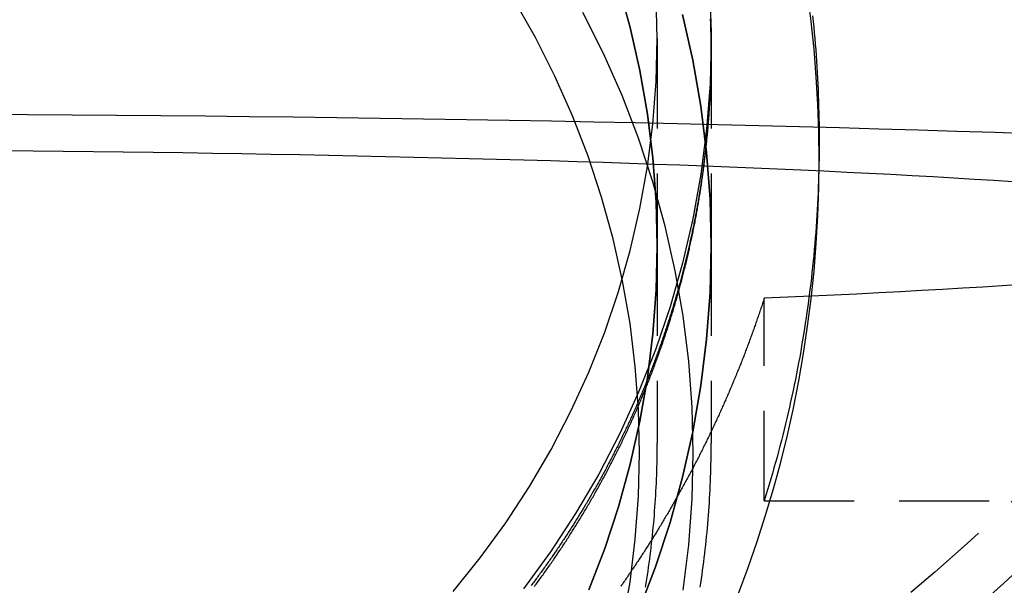
# Model space of a CAD drawing. Extents: x 1380 to 2486, y -346 to 389.
# Drawn here: x 2243 to 2270, y 310 to 326 of the extents above; entities that cross this region are included whole.
import ezdxf

# ---------------------------------------------------------------- set-up
doc = ezdxf.new("R2010")
doc.units = 0
doc.header["$LTSCALE"] = 10
doc.linetypes.add('VERDECKT', pattern=[0.375, 0.25, -0.125])
doc.layers.get('0').update_dxf_attribs({"linetype": 'CONTINUOUS'})
doc.layers.add('STEMPEL', color=3, linetype='CONTINUOUS')

# ---------------------------------------------------------------- blocks, each defined once
blk = doc.blocks.new('A$CC4144BA9')
at = {"color": 1, "linetype": 'VERDECKT', "extrusion": (-2e-16, 1, -2e-16)}
for p, q in [((-223.6454, 64.5139), (-223.6454, 58.757)), ((-222.1454, 64.5139), (-222.1454, 58.757)), ((-222.145, 64.1381), (-222.145, 64.2439)), ((-219.145, 61.1405), (-219.145, 61.6639)), ((-223.6454, 58.757), (-223.6454, 53.2786)), ((-222.1454, 58.757), (-222.1454, 53.2786)), ((-220.671, 51.6776), (-220.671, 57.2999)), ((-220.671, 51.6776), (-209.145, 51.6776))]:
    blk.add_line(p, q, dxfattribs=at)
at = {"color": 1, "linetype": 'VERDECKT'}
for points in [[(-221.391, 49.1025, 0), (-221.122, 49.8194, 0), (-220.869, 50.5431, 0), (-220.634, 51.2731, 0), (-220.415, 52.0091, 0), (-220.214, 52.7506, 0), (-220.029, 53.4972, 0), (-219.862, 54.2483, 0), (-219.712, 55.0036, 0), (-219.579, 55.7626, 0), (-219.464, 56.5249, 0), (-219.367, 57.2899, 0), (-219.287, 58.0572, 0), (-219.225, 58.8264, 0), (-219.181, 59.597, 0), (-219.154, 60.3685, 0), (-219.145, 61.1405, 0), (-219.154, 61.9125, 0), (-219.181, 62.6841, 0), (-219.225, 63.4546, 0), (-219.287, 64.2238, 0), (-219.367, 64.9912, 0), (-219.464, 65.7562, 0)], [(-222.177, 65.7731, 0), (-222.145, 64.5139, 0), (-222.177, 63.2547, 0), (-222.273, 61.9985, 0), (-222.432, 60.7484, 0), (-222.655, 59.5074, 0), (-222.94, 58.2784, 0), (-223.286, 57.0644, 0), (-223.694, 55.8684, 0), (-224.163, 54.6933, 0), (-224.69, 53.5417, 0), (-225.274, 52.4166, 0), (-225.916, 51.3207, 0), (-226.611, 50.2565, 0), (-227.36, 49.2267, 0)], [(-229.32, 49.1552, 0), (-228.565, 50.092, 0), (-227.859, 51.0636, 0), (-227.202, 52.0675, 0), (-226.597, 53.1014, 0), (-226.046, 54.1628, 0), (-225.548, 55.2491, 0), (-225.107, 56.3578, 0), (-224.722, 57.4861, 0), (-224.395, 58.6314, 0), (-224.126, 59.7908, 0), (-223.916, 60.9616, 0), (-223.766, 62.1409, 0), (-223.676, 63.326, 0), (-223.645, 64.5139, 0), (-223.676, 65.7018, 0)], [(-222.94, 65.187, 0), (-222.655, 63.9197, 0), (-222.432, 62.6399, 0), (-222.273, 61.3508, 0), (-222.177, 60.0554, 0), (-222.145, 58.757, 0), (-222.177, 57.4585, 0), (-222.273, 56.1631, 0), (-222.432, 54.874, 0), (-222.655, 53.5942, 0), (-222.94, 52.3269, 0), (-223.286, 51.0751, 0), (-223.694, 49.8417, 0), (-224.163, 48.6299, 0)], [(-224.163, 48.6299, 0), (-223.694, 49.8417, 0), (-223.286, 51.0751, 0), (-222.94, 52.3269, 0), (-222.655, 53.5942, 0), (-222.432, 54.874, 0), (-222.273, 56.1631, 0), (-222.177, 57.4585, 0), (-222.145, 58.757, 0), (-222.177, 60.0554, 0), (-222.273, 61.3508, 0), (-222.432, 62.6399, 0), (-222.655, 63.9197, 0), (-222.94, 65.187, 0)], [(-225.548, 49.2031, 0), (-225.107, 50.3464, 0), (-224.722, 51.5099, 0), (-224.395, 52.6909, 0), (-224.126, 53.8864, 0), (-223.916, 55.0938, 0), (-223.766, 56.3099, 0), (-223.676, 57.532, 0), (-223.645, 58.757, 0), (-223.676, 59.9819, 0), (-223.766, 61.204, 0), (-223.916, 62.4201, 0), (-224.126, 63.6275, 0), (-224.395, 64.8231, 0), (-224.722, 66.004, 0)], [(-224.722, 66.004, 0), (-224.395, 64.8231, 0), (-224.126, 63.6275, 0), (-223.916, 62.4201, 0), (-223.766, 61.204, 0), (-223.676, 59.9819, 0), (-223.645, 58.757, 0), (-223.676, 57.532, 0), (-223.766, 56.3099, 0), (-223.916, 55.0938, 0), (-224.126, 53.8864, 0), (-224.395, 52.6909, 0), (-224.722, 51.5099, 0), (-225.107, 50.3464, 0), (-225.548, 49.2031, 0)], [(-222.926, 49.1902, 0), (-222.77, 50.455, 0), (-222.676, 51.726, 0), (-222.645, 53, 0), (-222.676, 54.274, 0), (-222.77, 55.545, 0), (-222.926, 56.8098, 0), (-223.145, 58.0654, 0), (-223.424, 59.3088, 0), (-223.765, 60.5371, 0), (-224.165, 61.7471, 0), (-224.624, 62.9361, 0), (-225.141, 64.1012, 0), (-225.715, 65.2395, 0)], [(-224.609, 48.2332, 0), (-224.403, 49.4167, 0), (-224.256, 50.6089, 0), (-224.167, 51.8069, 0), (-224.138, 53.0078, 0), (-224.167, 54.2087, 0), (-224.256, 55.4067, 0), (-224.403, 56.5989, 0), (-224.609, 57.7824, 0), (-224.872, 58.9545, 0), (-225.193, 60.1122, 0), (-225.57, 61.2528, 0), (-226.003, 62.3735, 0), (-226.491, 63.4717, 0), (-227.031, 64.5447, 0), (-227.624, 65.5899, 0)], [(-219.327, 65.15, 0), (-219.311, 64.9921, 0), (-219.295, 64.8342, 0), (-219.281, 64.6762, 0), (-219.267, 64.5181, 0), (-219.254, 64.3599, 0), (-219.241, 64.2017, 0), (-219.23, 64.0434, 0), (-219.219, 63.885, 0), (-219.209, 63.7266, 0), (-219.199, 63.5681, 0), (-219.191, 63.4096, 0), (-219.183, 63.2511, 0), (-219.175, 63.0925, 0), (-219.169, 62.9338, 0), (-219.163, 62.7751, 0), (-219.159, 62.6165, 0), (-219.154, 62.4577, 0), (-219.151, 62.299, 0), (-219.148, 62.1402, 0), (-219.147, 61.9815, 0), (-219.145, 61.8227, 0), (-219.145, 61.6639, 0), (-219.145, 61.5051, 0), (-219.147, 61.3463, 0), (-219.148, 61.1876, 0), (-219.151, 61.0288, 0), (-219.154, 60.8701, 0), (-219.159, 60.7113, 0), (-219.163, 60.5526, 0), (-219.169, 60.394, 0), (-219.175, 60.2353, 0), (-219.183, 60.0767, 0), (-219.191, 59.9182, 0), (-219.199, 59.7597, 0), (-219.209, 59.6012, 0), (-219.219, 59.4428, 0), (-219.23, 59.2844, 0), (-219.241, 59.1261, 0), (-219.254, 58.9679, 0), (-219.267, 58.8097, 0), (-219.281, 58.6516, 0), (-219.295, 58.4936, 0), (-219.311, 58.3357, 0), (-219.327, 58.1778, 0), (-219.344, 58.0201, 0), (-219.361, 57.8624, 0), (-219.38, 57.7048, 0), (-219.399, 57.5474, 0), (-219.419, 57.39, 0), (-219.439, 57.2328, 0), (-219.461, 57.0756, 0), (-219.483, 56.9186, 0), (-219.505, 56.7617, 0), (-219.529, 56.6049, 0), (-219.553, 56.4482, 0), (-219.578, 56.2917, 0), (-219.604, 56.1353, 0), (-219.631, 55.9791, 0), (-219.658, 55.823, 0), (-219.686, 55.6671, 0), (-219.715, 55.5113, 0), (-219.744, 55.3556, 0), (-219.775, 55.2002, 0), (-219.805, 55.0448, 0), (-219.837, 54.8897, 0), (-219.87, 54.7347, 0), (-219.903, 54.5799, 0), (-219.937, 54.4253, 0), (-219.971, 54.2709, 0), (-220.007, 54.1166, 0), (-220.043, 53.9626, 0), (-220.08, 53.8087, 0), (-220.117, 53.6551, 0), (-220.155, 53.5016, 0), (-220.194, 53.3484, 0), (-220.234, 53.1954, 0), (-220.275, 53.0426, 0), (-220.316, 52.89, 0), (-220.358, 52.7376, 0), (-220.4, 52.5855, 0), (-220.444, 52.4336, 0), (-220.488, 52.2819, 0), (-220.532, 52.1304, 0), (-220.578, 51.9792, 0), (-220.624, 51.8283, 0), (-220.671, 51.6776, 0)], [(-213.199, 61.8667, 0), (-214.25, 61.9022, 0), (-215.315, 61.9366, 0), (-216.392, 61.9698, 0), (-217.481, 62.002, 0), (-218.582, 62.0331, 0), (-219.695, 62.0631, 0), (-220.818, 62.0919, 0), (-221.952, 62.1195, 0), (-223.095, 62.1461, 0), (-224.249, 62.1714, 0), (-225.411, 62.1956, 0), (-226.583, 62.2186, 0), (-227.762, 62.2404, 0), (-228.95, 62.261, 0), (-230.144, 62.2803, 0), (-231.346, 62.2985, 0), (-232.555, 62.3155, 0), (-233.769, 62.3312, 0), (-234.989, 62.3457, 0), (-236.214, 62.3589, 0), (-237.444, 62.3709, 0), (-238.678, 62.3816, 0), (-239.915, 62.3911, 0), (-241.156, 62.3994, 0), (-242.4, 62.4063, 0)], [(-241.842, 61.403, 0), (-240.999, 61.3957, 0), (-240.16, 61.3876, 0), (-239.323, 61.3787, 0), (-238.49, 61.3689, 0), (-237.661, 61.3582, 0), (-236.836, 61.3468, 0), (-236.015, 61.3345, 0), (-235.199, 61.3213, 0), (-234.387, 61.3074, 0), (-233.581, 61.2927, 0), (-232.781, 61.2771, 0), (-231.987, 61.2608, 0), (-231.198, 61.2436, 0), (-230.416, 61.2257, 0), (-229.641, 61.2069, 0), (-228.873, 61.1874, 0), (-228.112, 61.1671, 0), (-227.359, 61.1461, 0), (-226.613, 61.1243, 0), (-225.876, 61.1018, 0), (-225.147, 61.0785, 0), (-224.427, 61.0545, 0), (-223.716, 61.0298, 0), (-223.014, 61.0044, 0), (-222.321, 60.9782, 0), (-221.639, 60.9514, 0), (-220.966, 60.9239, 0), (-220.303, 60.8957, 0), (-219.651, 60.8669, 0), (-219.01, 60.8374, 0), (-218.379, 60.8073, 0), (-217.76, 60.7765, 0), (-217.152, 60.7451, 0), (-216.556, 60.7131, 0), (-215.971, 60.6806, 0), (-215.399, 60.6474, 0), (-214.839, 60.6137, 0), (-214.291, 60.5794, 0), (-213.756, 60.5446, 0)], [(-213.524, 57.6824, 0), (-214.053, 57.6474, 0), (-214.595, 57.6128, 0), (-215.149, 57.5789, 0), (-215.716, 57.5454, 0), (-216.295, 57.5126, 0), (-216.886, 57.4804, 0), (-217.489, 57.4487, 0), (-218.103, 57.4177, 0), (-218.729, 57.3873, 0), (-219.366, 57.3575, 0), (-220.013, 57.3284, 0), (-220.671, 57.2999, 0)]]:
    blk.add_polyline3d(points, dxfattribs=at)
at = {"color": 1}
for points in [[(-227.06, 49.295, 0), (-227.036, 49.3274, 0), (-227.012, 49.3599, 0), (-226.988, 49.3924, 0), (-226.964, 49.425, 0), (-226.94, 49.4576, 0), (-226.916, 49.4902, 0), (-226.893, 49.5229, 0), (-226.869, 49.5557, 0), (-226.845, 49.5884, 0), (-226.822, 49.6213, 0), (-226.798, 49.6541, 0), (-226.775, 49.687, 0), (-226.751, 49.72, 0), (-226.728, 49.753, 0), (-226.705, 49.786, 0), (-226.681, 49.819, 0), (-226.658, 49.8522, 0), (-226.635, 49.8853, 0), (-226.612, 49.9185, 0), (-226.589, 49.9517, 0), (-226.566, 49.985, 0), (-226.543, 50.0183, 0), (-226.52, 50.0517, 0), (-226.497, 50.0851, 0), (-226.474, 50.1185, 0), (-226.451, 50.152, 0), (-226.429, 50.1855, 0), (-226.406, 50.219, 0), (-226.383, 50.2526, 0), (-226.361, 50.2863, 0), (-226.338, 50.3199, 0), (-226.316, 50.3536, 0), (-226.293, 50.3874, 0), (-226.271, 50.4212, 0), (-226.249, 50.455, 0), (-226.227, 50.4889, 0), (-226.204, 50.5228, 0), (-226.182, 50.5567, 0), (-226.16, 50.5907, 0), (-226.138, 50.6247, 0), (-226.116, 50.6588, 0), (-226.094, 50.6929, 0), (-226.072, 50.727, 0), (-226.05, 50.7612, 0), (-226.029, 50.7954, 0), (-226.007, 50.8297, 0), (-225.985, 50.864, 0), (-225.964, 50.8983, 0), (-225.942, 50.9327, 0), (-225.921, 50.9671, 0), (-225.899, 51.0015, 0), (-225.878, 51.036, 0), (-225.856, 51.0705, 0), (-225.835, 51.1051, 0), (-225.814, 51.1397, 0), (-225.793, 51.1743, 0), (-225.772, 51.209, 0), (-225.751, 51.2437, 0), (-225.73, 51.2784, 0), (-225.709, 51.3132, 0), (-225.688, 51.348, 0), (-225.667, 51.3828, 0), (-225.646, 51.4177, 0), (-225.625, 51.4526, 0), (-225.605, 51.4876, 0), (-225.584, 51.5226, 0), (-225.563, 51.5576, 0), (-225.543, 51.5927, 0), (-225.522, 51.6278, 0), (-225.502, 51.6629, 0), (-225.482, 51.6981, 0), (-225.461, 51.7333, 0), (-225.441, 51.7685, 0), (-225.421, 51.8038, 0), (-225.401, 51.8391, 0), (-225.381, 51.8744, 0), (-225.361, 51.9098, 0), (-225.341, 51.9452, 0), (-225.321, 51.9807, 0), (-225.301, 52.0161, 0), (-225.281, 52.0516, 0), (-225.262, 52.0872, 0), (-225.242, 52.1228, 0), (-225.222, 52.1584, 0), (-225.203, 52.194, 0), (-225.183, 52.2297, 0), (-225.164, 52.2654, 0), (-225.144, 52.3012, 0), (-225.125, 52.337, 0), (-225.106, 52.3728, 0), (-225.087, 52.4086, 0), (-225.067, 52.4445, 0), (-225.048, 52.4804, 0), (-225.029, 52.5163, 0), (-225.01, 52.5523, 0), (-224.991, 52.5883, 0), (-224.973, 52.6244, 0), (-224.954, 52.6604, 0), (-224.935, 52.6965, 0), (-224.916, 52.7327, 0), (-224.898, 52.7688, 0), (-224.879, 52.805, 0), (-224.861, 52.8412, 0), (-224.842, 52.8775, 0), (-224.824, 52.9138, 0), (-224.805, 52.9501, 0), (-224.787, 52.9864, 0), (-224.769, 53.0228, 0), (-224.751, 53.0592, 0), (-224.733, 53.0957, 0), (-224.715, 53.1321, 0), (-224.697, 53.1686, 0), (-224.679, 53.2052, 0), (-224.661, 53.2417, 0), (-224.643, 53.2783, 0), (-224.625, 53.3149, 0), (-224.608, 53.3516, 0), (-224.59, 53.3883, 0), (-224.572, 53.425, 0), (-224.555, 53.4617, 0), (-224.537, 53.4985, 0), (-224.52, 53.5353, 0), (-224.503, 53.5721, 0), (-224.485, 53.6089, 0), (-224.468, 53.6458, 0), (-224.451, 53.6827, 0), (-224.434, 53.7196, 0), (-224.417, 53.7566, 0), (-224.4, 53.7936, 0), (-224.383, 53.8306, 0), (-224.366, 53.8676, 0), (-224.349, 53.9047, 0), (-224.333, 53.9418, 0), (-224.316, 53.9789, 0), (-224.299, 54.0161, 0), (-224.283, 54.0533, 0), (-224.266, 54.0905, 0), (-224.25, 54.1277, 0), (-224.234, 54.165, 0), (-224.217, 54.2023, 0), (-224.201, 54.2396, 0), (-224.185, 54.2769, 0), (-224.169, 54.3143, 0), (-224.153, 54.3517, 0), (-224.137, 54.3891, 0), (-224.121, 54.4266, 0), (-224.105, 54.4641, 0), (-224.089, 54.5016, 0), (-224.073, 54.5391, 0), (-224.058, 54.5766, 0), (-224.042, 54.6142, 0), (-224.026, 54.6518, 0), (-224.011, 54.6894, 0), (-223.996, 54.7271, 0), (-223.98, 54.7648, 0), (-223.965, 54.8025, 0), (-223.95, 54.8402, 0), (-223.934, 54.8779, 0), (-223.919, 54.9157, 0), (-223.904, 54.9535, 0), (-223.889, 54.9913, 0), (-223.874, 55.0292, 0), (-223.859, 55.067, 0), (-223.844, 55.1049, 0), (-223.83, 55.1429, 0), (-223.815, 55.1808, 0), (-223.8, 55.2188, 0), (-223.786, 55.2567, 0), (-223.771, 55.2947, 0), (-223.757, 55.3328, 0), (-223.742, 55.3708, 0), (-223.728, 55.4089, 0), (-223.714, 55.447, 0), (-223.7, 55.4851, 0), (-223.686, 55.5232, 0), (-223.672, 55.5614, 0), (-223.658, 55.5996, 0), (-223.644, 55.6378, 0), (-223.63, 55.676, 0), (-223.616, 55.7143, 0), (-223.602, 55.7525, 0), (-223.588, 55.7908, 0), (-223.575, 55.8291, 0), (-223.561, 55.8674, 0), (-223.548, 55.9058, 0), (-223.534, 55.9442, 0), (-223.521, 55.9826, 0), (-223.508, 56.021, 0), (-223.494, 56.0594, 0), (-223.481, 56.0978, 0), (-223.468, 56.1363, 0), (-223.455, 56.1748, 0), (-223.442, 56.2133, 0), (-223.429, 56.2518, 0), (-223.416, 56.2904, 0), (-223.403, 56.3289, 0), (-223.391, 56.3675, 0), (-223.378, 56.4061, 0), (-223.365, 56.4447, 0), (-223.353, 56.4834, 0), (-223.34, 56.522, 0), (-223.328, 56.5607, 0), (-223.316, 56.5994, 0), (-223.303, 56.6381, 0), (-223.291, 56.6768, 0), (-223.279, 56.7156, 0), (-223.267, 56.7543, 0), (-223.255, 56.7931, 0), (-223.243, 56.8319, 0), (-223.231, 56.8707, 0), (-223.219, 56.9095, 0), (-223.207, 56.9483, 0), (-223.196, 56.9872, 0), (-223.184, 57.0261, 0), (-223.172, 57.065, 0), (-223.161, 57.1039, 0), (-223.149, 57.1428, 0), (-223.138, 57.1817, 0), (-223.127, 57.2207, 0), (-223.115, 57.2596, 0), (-223.104, 57.2986, 0), (-223.093, 57.3376, 0), (-223.082, 57.3766, 0), (-223.071, 57.4156, 0), (-223.06, 57.4547, 0), (-223.049, 57.4937, 0), (-223.038, 57.5328, 0), (-223.028, 57.5719, 0), (-223.017, 57.611, 0), (-223.006, 57.6501, 0), (-222.996, 57.6892, 0), (-222.985, 57.7283, 0), (-222.975, 57.7674, 0), (-222.965, 57.8066, 0), (-222.954, 57.8458, 0), (-222.944, 57.8849, 0), (-222.934, 57.9241, 0), (-222.924, 57.9633, 0), (-222.914, 58.0026, 0), (-222.904, 58.0418, 0), (-222.894, 58.081, 0), (-222.884, 58.1203, 0), (-222.874, 58.1595, 0), (-222.865, 58.1988, 0), (-222.855, 58.2381, 0), (-222.845, 58.2774, 0), (-222.836, 58.3167, 0), (-222.827, 58.356, 0), (-222.817, 58.3953, 0), (-222.808, 58.4347, 0), (-222.799, 58.474, 0), (-222.789, 58.5134, 0), (-222.78, 58.5527, 0), (-222.771, 58.5921, 0), (-222.762, 58.6315, 0), (-222.753, 58.6709, 0), (-222.745, 58.7103, 0), (-222.736, 58.7497, 0), (-222.727, 58.7891, 0), (-222.718, 58.8286, 0), (-222.71, 58.868, 0), (-222.701, 58.9074, 0), (-222.693, 58.9469, 0), (-222.684, 58.9864, 0), (-222.676, 59.0258, 0), (-222.668, 59.0653, 0), (-222.66, 59.1048, 0), (-222.651, 59.1443, 0), (-222.643, 59.1838, 0), (-222.635, 59.2233, 0), (-222.627, 59.2628, 0), (-222.62, 59.3023, 0), (-222.612, 59.3418, 0), (-222.604, 59.3814, 0), (-222.596, 59.4209, 0), (-222.589, 59.4604, 0), (-222.581, 59.5, 0), (-222.574, 59.5395, 0), (-222.566, 59.5791, 0), (-222.559, 59.6187, 0), (-222.552, 59.6582, 0), (-222.545, 59.6978, 0), (-222.537, 59.7374, 0), (-222.53, 59.777, 0), (-222.523, 59.8166, 0), (-222.516, 59.8561, 0), (-222.509, 59.8957, 0), (-222.503, 59.9353, 0), (-222.496, 59.9749, 0), (-222.489, 60.0145, 0), (-222.483, 60.0542, 0), (-222.476, 60.0938, 0), (-222.469, 60.1334, 0), (-222.463, 60.173, 0), (-222.457, 60.2126, 0), (-222.45, 60.2522, 0), (-222.444, 60.2919, 0), (-222.438, 60.3315, 0), (-222.432, 60.3711, 0), (-222.426, 60.4108, 0), (-222.42, 60.4504, 0), (-222.414, 60.49, 0), (-222.408, 60.5297, 0), (-222.402, 60.5693, 0), (-222.397, 60.6089, 0), (-222.391, 60.6486, 0), (-222.385, 60.6882, 0), (-222.38, 60.7279, 0), (-222.374, 60.7675, 0), (-222.369, 60.8071, 0), (-222.364, 60.8468, 0), (-222.358, 60.8864, 0), (-222.353, 60.926, 0), (-222.348, 60.9657, 0), (-222.343, 61.0053, 0), (-222.338, 61.045, 0), (-222.333, 61.0846, 0), (-222.328, 61.1242, 0), (-222.323, 61.1639, 0), (-222.319, 61.2035, 0), (-222.314, 61.2431, 0), (-222.309, 61.2827, 0), (-222.305, 61.3224, 0), (-222.3, 61.362, 0), (-222.296, 61.4016, 0), (-222.292, 61.4412, 0), (-222.287, 61.4808, 0), (-222.283, 61.5204, 0), (-222.279, 61.5601, 0), (-222.275, 61.5997, 0), (-222.271, 61.6393, 0), (-222.267, 61.6789, 0), (-222.263, 61.7184, 0), (-222.259, 61.758, 0), (-222.255, 61.7976, 0), (-222.252, 61.8372, 0), (-222.248, 61.8768, 0), (-222.244, 61.9163, 0), (-222.241, 61.9559, 0), (-222.237, 61.9955, 0), (-222.234, 62.035, 0), (-222.231, 62.0746, 0), (-222.227, 62.1141, 0), (-222.224, 62.1537, 0), (-222.221, 62.1932, 0), (-222.218, 62.2327, 0), (-222.215, 62.2722, 0), (-222.212, 62.3117, 0), (-222.209, 62.3512, 0), (-222.206, 62.3907, 0), (-222.204, 62.4302, 0), (-222.201, 62.4697, 0), (-222.198, 62.5092, 0), (-222.196, 62.5487, 0), (-222.193, 62.5881, 0), (-222.191, 62.6276, 0), (-222.189, 62.667, 0), (-222.186, 62.7064, 0), (-222.184, 62.7459, 0), (-222.182, 62.7853, 0), (-222.18, 62.8247, 0), (-222.178, 62.8641, 0), (-222.176, 62.9035, 0), (-222.174, 62.9429, 0), (-222.172, 62.9822, 0), (-222.17, 63.0216, 0), (-222.168, 63.0609, 0), (-222.167, 63.1003, 0), (-222.165, 63.1396, 0), (-222.164, 63.1789, 0), (-222.162, 63.2182, 0), (-222.161, 63.2575, 0), (-222.159, 63.2968, 0), (-222.158, 63.3361, 0), (-222.157, 63.3754, 0), (-222.156, 63.4146, 0), (-222.154, 63.4539, 0), (-222.153, 63.4931, 0), (-222.152, 63.5323, 0), (-222.152, 63.5715, 0), (-222.151, 63.6107, 0), (-222.15, 63.6499, 0), (-222.149, 63.689, 0), (-222.148, 63.7282, 0), (-222.148, 63.7673, 0), (-222.147, 63.8065, 0), (-222.147, 63.8456, 0), (-222.146, 63.8847, 0), (-222.146, 63.9238, 0), (-222.146, 63.9628, 0), (-222.145, 64.0019, 0), (-222.145, 64.0409, 0), (-222.145, 64.0799, 0), (-222.145, 64.119, 0), (-222.145, 64.158, 0), (-222.145, 64.197, 0), (-222.145, 64.236, 0), (-222.145, 64.2751, 0), (-222.146, 64.3142, 0), (-222.146, 64.3534, 0), (-222.146, 64.3926, 0), (-222.147, 64.4318, 0), (-222.147, 64.471, 0), (-222.148, 64.5103, 0), (-222.148, 64.5496, 0), (-222.149, 64.5889, 0), (-222.15, 64.6282, 0), (-222.151, 64.6676, 0), (-222.152, 64.707, 0), (-222.152, 64.7464, 0), (-222.153, 64.7859, 0), (-222.155, 64.8254, 0), (-222.156, 64.8649, 0), (-222.157, 64.9044, 0), (-222.158, 64.944, 0), (-222.159, 64.9836, 0), (-222.161, 65.0232, 0), (-222.162, 65.0628, 0)], [(-222.159, 65.0683, 0), (-222.158, 65.0304, 0), (-222.156, 64.9926, 0), (-222.155, 64.9549, 0), (-222.154, 64.9171, 0), (-222.153, 64.8794, 0), (-222.152, 64.8417, 0), (-222.151, 64.804, 0), (-222.151, 64.7664, 0), (-222.15, 64.7288, 0), (-222.149, 64.6912, 0), (-222.148, 64.6536, 0), (-222.148, 64.6161, 0), (-222.147, 64.5786, 0), (-222.147, 64.5411, 0), (-222.146, 64.5036, 0), (-222.146, 64.4662, 0), (-222.146, 64.4288, 0), (-222.145, 64.3914, 0), (-222.145, 64.3541, 0), (-222.145, 64.3168, 0), (-222.145, 64.2795, 0), (-222.145, 64.2423, 0), (-222.145, 64.205, 0), (-222.145, 64.1677, 0), (-222.145, 64.1305, 0), (-222.146, 64.0932, 0), (-222.146, 64.0559, 0), (-222.146, 64.0186, 0), (-222.146, 63.9813, 0), (-222.147, 63.944, 0), (-222.147, 63.9066, 0), (-222.148, 63.8693, 0), (-222.148, 63.8319, 0), (-222.149, 63.7945, 0), (-222.15, 63.7572, 0), (-222.151, 63.7198, 0), (-222.151, 63.6824, 0), (-222.152, 63.6449, 0), (-222.153, 63.6075, 0), (-222.154, 63.5701, 0), (-222.155, 63.5327, 0), (-222.156, 63.4952, 0), (-222.158, 63.4577, 0), (-222.159, 63.4203, 0), (-222.16, 63.3828, 0), (-222.161, 63.3453, 0), (-222.163, 63.3078, 0), (-222.164, 63.2703, 0), (-222.166, 63.2328, 0), (-222.167, 63.1953, 0), (-222.169, 63.1578, 0), (-222.171, 63.1202, 0), (-222.172, 63.0827, 0), (-222.174, 63.0451, 0), (-222.176, 63.0076, 0), (-222.178, 62.97, 0), (-222.18, 62.9325, 0), (-222.182, 62.8949, 0), (-222.184, 62.8573, 0), (-222.186, 62.8197, 0), (-222.188, 62.7821, 0), (-222.19, 62.7445, 0), (-222.193, 62.7069, 0), (-222.195, 62.6693, 0), (-222.198, 62.6317, 0), (-222.2, 62.594, 0), (-222.203, 62.5564, 0), (-222.205, 62.5188, 0), (-222.208, 62.4811, 0), (-222.21, 62.4435, 0), (-222.213, 62.4058, 0), (-222.216, 62.3682, 0), (-222.219, 62.3305, 0), (-222.222, 62.2928, 0), (-222.225, 62.2552, 0), (-222.228, 62.2175, 0), (-222.231, 62.1798, 0), (-222.234, 62.1421, 0), (-222.237, 62.1045, 0), (-222.241, 62.0668, 0), (-222.244, 62.0291, 0), (-222.248, 61.9914, 0), (-222.251, 61.9537, 0), (-222.255, 61.916, 0), (-222.258, 61.8783, 0), (-222.262, 61.8406, 0), (-222.265, 61.8029, 0), (-222.269, 61.7651, 0), (-222.273, 61.7274, 0), (-222.277, 61.6897, 0), (-222.281, 61.652, 0), (-222.285, 61.6143, 0), (-222.289, 61.5766, 0), (-222.293, 61.5388, 0), (-222.297, 61.5011, 0), (-222.301, 61.4634, 0), (-222.306, 61.4257, 0), (-222.31, 61.3879, 0), (-222.314, 61.3502, 0), (-222.319, 61.3125, 0), (-222.323, 61.2748, 0), (-222.328, 61.237, 0), (-222.333, 61.1993, 0), (-222.337, 61.1616, 0), (-222.342, 61.1239, 0), (-222.347, 61.0861, 0), (-222.352, 61.0484, 0), (-222.357, 61.0107, 0), (-222.362, 60.973, 0), (-222.367, 60.9352, 0), (-222.372, 60.8975, 0), (-222.377, 60.8598, 0), (-222.382, 60.8221, 0), (-222.388, 60.7844, 0), (-222.393, 60.7467, 0), (-222.398, 60.7089, 0), (-222.404, 60.6712, 0), (-222.409, 60.6335, 0), (-222.415, 60.5958, 0), (-222.421, 60.5581, 0), (-222.426, 60.5204, 0), (-222.432, 60.4827, 0), (-222.438, 60.445, 0), (-222.444, 60.4073, 0), (-222.45, 60.3696, 0), (-222.456, 60.3319, 0), (-222.462, 60.2943, 0), (-222.468, 60.2566, 0), (-222.474, 60.2189, 0), (-222.48, 60.1812, 0), (-222.487, 60.1436, 0), (-222.493, 60.1059, 0), (-222.499, 60.0682, 0), (-222.506, 60.0306, 0), (-222.512, 59.9929, 0), (-222.519, 59.9553, 0), (-222.526, 59.9177, 0), (-222.532, 59.88, 0), (-222.539, 59.8424, 0), (-222.546, 59.8048, 0), (-222.553, 59.7671, 0), (-222.56, 59.7295, 0), (-222.567, 59.6919, 0), (-222.574, 59.6543, 0), (-222.581, 59.6167, 0), (-222.588, 59.5791, 0), (-222.595, 59.5416, 0), (-222.603, 59.504, 0), (-222.61, 59.4664, 0), (-222.617, 59.4289, 0), (-222.625, 59.3913, 0), (-222.632, 59.3538, 0), (-222.64, 59.3162, 0), (-222.648, 59.2787, 0), (-222.655, 59.2412, 0), (-222.663, 59.2036, 0), (-222.671, 59.1661, 0), (-222.679, 59.1286, 0), (-222.687, 59.0911, 0), (-222.695, 59.0536, 0), (-222.703, 59.0162, 0), (-222.711, 58.9787, 0), (-222.719, 58.9412, 0), (-222.727, 58.9038, 0), (-222.736, 58.8664, 0), (-222.744, 58.8289, 0), (-222.752, 58.7915, 0), (-222.761, 58.7541, 0), (-222.769, 58.7167, 0), (-222.778, 58.6793, 0), (-222.787, 58.6419, 0), (-222.795, 58.6045, 0), (-222.804, 58.5672, 0), (-222.813, 58.5298, 0), (-222.822, 58.4925, 0), (-222.831, 58.4551, 0), (-222.84, 58.4178, 0), (-222.849, 58.3805, 0), (-222.858, 58.3432, 0), (-222.867, 58.3059, 0), (-222.876, 58.2686, 0), (-222.886, 58.2314, 0), (-222.895, 58.1941, 0), (-222.905, 58.1569, 0), (-222.914, 58.1196, 0), (-222.924, 58.0824, 0), (-222.933, 58.0452, 0), (-222.943, 58.008, 0), (-222.953, 57.9708, 0), (-222.962, 57.9336, 0), (-222.972, 57.8965, 0), (-222.982, 57.8593, 0), (-222.992, 57.8222, 0), (-223.002, 57.7851, 0), (-223.012, 57.748, 0), (-223.022, 57.7109, 0), (-223.032, 57.6738, 0), (-223.043, 57.6367, 0), (-223.053, 57.5996, 0), (-223.063, 57.5626, 0), (-223.074, 57.5256, 0), (-223.084, 57.4886, 0), (-223.095, 57.4516, 0), (-223.105, 57.4146, 0), (-223.116, 57.3776, 0), (-223.127, 57.3407, 0), (-223.137, 57.3037, 0), (-223.148, 57.2668, 0), (-223.159, 57.2299, 0), (-223.17, 57.193, 0), (-223.181, 57.1561, 0), (-223.192, 57.1192, 0), (-223.203, 57.0824, 0), (-223.214, 57.0455, 0), (-223.226, 57.0087, 0), (-223.237, 56.9719, 0), (-223.248, 56.9351, 0), (-223.26, 56.8984, 0), (-223.271, 56.8616, 0), (-223.283, 56.8249, 0), (-223.294, 56.7881, 0), (-223.306, 56.7514, 0), (-223.317, 56.7147, 0), (-223.329, 56.6781, 0), (-223.341, 56.6414, 0), (-223.353, 56.6048, 0), (-223.365, 56.5682, 0), (-223.377, 56.5316, 0), (-223.389, 56.495, 0), (-223.401, 56.4584, 0), (-223.413, 56.4219, 0), (-223.425, 56.3853, 0), (-223.437, 56.3488, 0), (-223.45, 56.3123, 0), (-223.462, 56.2758, 0), (-223.475, 56.2394, 0), (-223.487, 56.2029, 0), (-223.5, 56.1665, 0), (-223.512, 56.1301, 0), (-223.525, 56.0937, 0), (-223.538, 56.0574, 0), (-223.55, 56.021, 0), (-223.563, 55.9847, 0), (-223.576, 55.9484, 0), (-223.589, 55.9121, 0), (-223.602, 55.8758, 0), (-223.615, 55.8396, 0), (-223.628, 55.8034, 0), (-223.641, 55.7672, 0), (-223.655, 55.731, 0), (-223.668, 55.6948, 0), (-223.681, 55.6587, 0), (-223.695, 55.6226, 0), (-223.708, 55.5865, 0), (-223.722, 55.5504, 0), (-223.735, 55.5143, 0), (-223.749, 55.4783, 0), (-223.763, 55.4423, 0), (-223.776, 55.4063, 0), (-223.79, 55.3703, 0), (-223.804, 55.3343, 0), (-223.818, 55.2984, 0), (-223.832, 55.2625, 0), (-223.846, 55.2266, 0), (-223.86, 55.1907, 0), (-223.874, 55.1549, 0), (-223.888, 55.1191, 0), (-223.902, 55.0833, 0), (-223.917, 55.0475, 0), (-223.931, 55.0117, 0), (-223.945, 54.976, 0), (-223.96, 54.9403, 0), (-223.974, 54.9046, 0), (-223.989, 54.869, 0), (-224.004, 54.8333, 0), (-224.018, 54.7977, 0), (-224.033, 54.7621, 0), (-224.048, 54.7266, 0), (-224.063, 54.691, 0), (-224.078, 54.6555, 0), (-224.093, 54.62, 0), (-224.108, 54.5845, 0), (-224.123, 54.5491, 0), (-224.138, 54.5137, 0), (-224.153, 54.4783, 0), (-224.168, 54.4429, 0), (-224.183, 54.4075, 0), (-224.199, 54.3722, 0), (-224.214, 54.3369, 0), (-224.23, 54.3017, 0), (-224.245, 54.2664, 0), (-224.261, 54.2312, 0), (-224.276, 54.196, 0), (-224.292, 54.1608, 0), (-224.308, 54.1257, 0), (-224.323, 54.0906, 0), (-224.339, 54.0555, 0), (-224.355, 54.0204, 0), (-224.371, 53.9854, 0), (-224.387, 53.9503, 0), (-224.403, 53.9154, 0), (-224.419, 53.8804, 0), (-224.435, 53.8455, 0), (-224.452, 53.8106, 0), (-224.468, 53.7757, 0), (-224.484, 53.7408, 0), (-224.5, 53.706, 0), (-224.517, 53.6712, 0), (-224.533, 53.6364, 0), (-224.55, 53.6017, 0), (-224.566, 53.567, 0), (-224.583, 53.5323, 0), (-224.6, 53.4976, 0), (-224.617, 53.463, 0), (-224.633, 53.4283, 0), (-224.65, 53.3938, 0), (-224.667, 53.3592, 0), (-224.684, 53.3247, 0), (-224.701, 53.2902, 0), (-224.718, 53.2557, 0), (-224.735, 53.2213, 0), (-224.752, 53.1869, 0), (-224.77, 53.1525, 0), (-224.787, 53.1181, 0), (-224.804, 53.0838, 0), (-224.822, 53.0495, 0), (-224.839, 53.0152, 0), (-224.856, 52.981, 0), (-224.874, 52.9467, 0), (-224.892, 52.9126, 0), (-224.909, 52.8784, 0), (-224.927, 52.8443, 0), (-224.945, 52.8102, 0), (-224.962, 52.7761, 0), (-224.98, 52.7421, 0), (-224.998, 52.7081, 0), (-225.016, 52.6741, 0), (-225.034, 52.6401, 0), (-225.052, 52.6062, 0), (-225.07, 52.5723, 0), (-225.088, 52.5385, 0), (-225.106, 52.5046, 0), (-225.125, 52.4709, 0), (-225.143, 52.4371, 0), (-225.161, 52.4033, 0), (-225.18, 52.3696, 0), (-225.198, 52.336, 0), (-225.217, 52.3023, 0), (-225.235, 52.2687, 0), (-225.254, 52.2351, 0), (-225.273, 52.2016, 0), (-225.291, 52.1681, 0), (-225.31, 52.1346, 0), (-225.329, 52.1011, 0), (-225.348, 52.0677, 0), (-225.367, 52.0343, 0), (-225.386, 52.0009, 0), (-225.405, 51.9676, 0), (-225.424, 51.9343, 0), (-225.443, 51.9011, 0), (-225.462, 51.8678, 0), (-225.481, 51.8346, 0), (-225.5, 51.8015, 0), (-225.52, 51.7683, 0), (-225.539, 51.7352, 0), (-225.558, 51.7022, 0), (-225.578, 51.6691, 0), (-225.597, 51.6361, 0), (-225.617, 51.6032, 0), (-225.636, 51.5702, 0), (-225.656, 51.5373, 0), (-225.676, 51.5045, 0), (-225.696, 51.4716, 0), (-225.715, 51.4388, 0), (-225.735, 51.4061, 0), (-225.755, 51.3733, 0), (-225.775, 51.3406, 0), (-225.795, 51.308, 0), (-225.815, 51.2753, 0), (-225.835, 51.2427, 0), (-225.855, 51.2102, 0), (-225.875, 51.1777, 0), (-225.896, 51.1452, 0), (-225.916, 51.1127, 0), (-225.936, 51.0803, 0), (-225.957, 51.0479, 0), (-225.977, 51.0155, 0), (-225.997, 50.9832, 0), (-226.018, 50.9509, 0), (-226.039, 50.9187, 0), (-226.059, 50.8865, 0), (-226.08, 50.8543, 0), (-226.101, 50.8222, 0), (-226.121, 50.7901, 0), (-226.142, 50.758, 0), (-226.163, 50.726, 0), (-226.184, 50.694, 0), (-226.205, 50.662, 0), (-226.226, 50.6301, 0), (-226.247, 50.5982, 0), (-226.268, 50.5663, 0), (-226.289, 50.5345, 0), (-226.31, 50.5027, 0), (-226.331, 50.471, 0), (-226.353, 50.4393, 0), (-226.374, 50.4076, 0), (-226.395, 50.376, 0), (-226.417, 50.3444, 0), (-226.438, 50.3128, 0), (-226.46, 50.2813, 0), (-226.481, 50.2498, 0), (-226.503, 50.2183, 0), (-226.524, 50.1869, 0), (-226.546, 50.1555, 0), (-226.568, 50.1242, 0), (-226.589, 50.0929, 0), (-226.611, 50.0616, 0), (-226.633, 50.0304, 0), (-226.655, 49.9992, 0), (-226.677, 49.9681, 0), (-226.699, 49.937, 0), (-226.721, 49.9059, 0), (-226.743, 49.8749, 0), (-226.765, 49.8439, 0), (-226.787, 49.8129, 0), (-226.809, 49.782, 0), (-226.832, 49.7511, 0), (-226.854, 49.7202, 0), (-226.876, 49.6894, 0), (-226.899, 49.6587, 0), (-226.921, 49.6279, 0), (-226.943, 49.5973, 0), (-226.966, 49.5666, 0), (-226.988, 49.536, 0), (-227.011, 49.5054, 0), (-227.034, 49.4749, 0), (-227.056, 49.4444, 0), (-227.079, 49.4139, 0), (-227.102, 49.3835, 0), (-227.125, 49.3531, 0), (-227.147, 49.3228, 0)], [(-220.671, 57.2999, 0), (-220.683, 57.264, 0), (-220.694, 57.2282, 0), (-220.706, 57.1923, 0), (-220.718, 57.1565, 0), (-220.73, 57.1207, 0), (-220.742, 57.0848, 0), (-220.754, 57.049, 0), (-220.766, 57.0132, 0), (-220.778, 56.9774, 0), (-220.79, 56.9416, 0), (-220.802, 56.9058, 0), (-220.814, 56.8701, 0), (-220.827, 56.8343, 0), (-220.839, 56.7985, 0), (-220.851, 56.7628, 0), (-220.864, 56.7271, 0), (-220.876, 56.6913, 0), (-220.888, 56.6556, 0), (-220.901, 56.6199, 0), (-220.914, 56.5842, 0), (-220.926, 56.5485, 0), (-220.939, 56.5129, 0), (-220.952, 56.4772, 0), (-220.964, 56.4415, 0), (-220.977, 56.4059, 0), (-220.99, 56.3703, 0), (-221.003, 56.3346, 0), (-221.016, 56.299, 0), (-221.029, 56.2634, 0), (-221.042, 56.2278, 0), (-221.055, 56.1922, 0), (-221.068, 56.1567, 0), (-221.081, 56.1211, 0), (-221.094, 56.0856, 0), (-221.108, 56.05, 0), (-221.121, 56.0145, 0), (-221.134, 55.979, 0), (-221.148, 55.9435, 0), (-221.161, 55.908, 0), (-221.174, 55.8726, 0), (-221.188, 55.8371, 0), (-221.202, 55.8017, 0), (-221.215, 55.7662, 0), (-221.229, 55.7308, 0), (-221.243, 55.6954, 0), (-221.256, 55.66, 0), (-221.27, 55.6246, 0), (-221.284, 55.5892, 0), (-221.298, 55.5539, 0), (-221.312, 55.5185, 0), (-221.326, 55.4832, 0), (-221.34, 55.4479, 0), (-221.354, 55.4126, 0), (-221.368, 55.3773, 0), (-221.382, 55.342, 0), (-221.396, 55.3068, 0), (-221.411, 55.2715, 0), (-221.425, 55.2363, 0), (-221.439, 55.2011, 0), (-221.454, 55.1659, 0), (-221.468, 55.1307, 0), (-221.483, 55.0955, 0), (-221.497, 55.0604, 0), (-221.512, 55.0253, 0), (-221.526, 54.9901, 0), (-221.541, 54.955, 0), (-221.556, 54.9199, 0), (-221.57, 54.8848, 0), (-221.585, 54.8498, 0), (-221.6, 54.8147, 0), (-221.615, 54.7797, 0), (-221.63, 54.7447, 0), (-221.645, 54.7097, 0), (-221.66, 54.6747, 0), (-221.675, 54.6397, 0), (-221.69, 54.6048, 0), (-221.705, 54.5699, 0), (-221.72, 54.5349, 0), (-221.736, 54.5, 0), (-221.751, 54.4652, 0), (-221.766, 54.4303, 0), (-221.782, 54.3955, 0), (-221.797, 54.3606, 0), (-221.813, 54.3258, 0), (-221.828, 54.291, 0), (-221.844, 54.2562, 0), (-221.859, 54.2215, 0), (-221.875, 54.1867, 0), (-221.891, 54.152, 0), (-221.906, 54.1173, 0), (-221.922, 54.0826, 0), (-221.938, 54.0479, 0), (-221.954, 54.0133, 0), (-221.97, 53.9787, 0), (-221.986, 53.944, 0), (-222.002, 53.9094, 0), (-222.018, 53.8749, 0), (-222.034, 53.8403, 0), (-222.05, 53.8058, 0), (-222.066, 53.7712, 0), (-222.082, 53.7367, 0), (-222.099, 53.7023, 0), (-222.115, 53.6678, 0), (-222.131, 53.6334, 0), (-222.148, 53.5989, 0), (-222.164, 53.5645, 0), (-222.181, 53.5301, 0), (-222.197, 53.4958, 0), (-222.214, 53.4614, 0), (-222.23, 53.4271, 0), (-222.247, 53.3928, 0), (-222.264, 53.3585, 0), (-222.281, 53.3243, 0), (-222.297, 53.29, 0), (-222.314, 53.2558, 0), (-222.331, 53.2216, 0), (-222.348, 53.1874, 0), (-222.365, 53.1532, 0), (-222.382, 53.1191, 0), (-222.399, 53.085, 0), (-222.416, 53.0509, 0), (-222.433, 53.0168, 0), (-222.45, 52.9828, 0), (-222.468, 52.9487, 0), (-222.485, 52.9147, 0), (-222.502, 52.8807, 0), (-222.52, 52.8468, 0), (-222.537, 52.8128, 0), (-222.554, 52.7789, 0), (-222.572, 52.745, 0), (-222.589, 52.7111, 0), (-222.607, 52.6773, 0), (-222.625, 52.6435, 0), (-222.642, 52.6097, 0), (-222.66, 52.5759, 0), (-222.678, 52.5421, 0), (-222.696, 52.5084, 0), (-222.713, 52.4747, 0), (-222.731, 52.441, 0), (-222.749, 52.4073, 0), (-222.767, 52.3736, 0), (-222.785, 52.34, 0), (-222.803, 52.3064, 0), (-222.821, 52.2729, 0), (-222.839, 52.2393, 0), (-222.858, 52.2058, 0), (-222.876, 52.1723, 0), (-222.894, 52.1388, 0), (-222.912, 52.1053, 0), (-222.931, 52.0719, 0), (-222.949, 52.0385, 0), (-222.967, 52.0051, 0), (-222.986, 51.9718, 0), (-223.004, 51.9384, 0), (-223.023, 51.9051, 0), (-223.042, 51.8718, 0), (-223.06, 51.8386, 0), (-223.079, 51.8054, 0), (-223.098, 51.7721, 0), (-223.116, 51.739, 0), (-223.135, 51.7058, 0), (-223.154, 51.6727, 0), (-223.173, 51.6396, 0), (-223.192, 51.6065, 0), (-223.211, 51.5734, 0), (-223.23, 51.5404, 0), (-223.249, 51.5074, 0), (-223.268, 51.4744, 0), (-223.287, 51.4415, 0), (-223.306, 51.4085, 0), (-223.325, 51.3757, 0), (-223.345, 51.3428, 0), (-223.364, 51.3099, 0), (-223.383, 51.2771, 0), (-223.403, 51.2443, 0), (-223.422, 51.2116, 0), (-223.441, 51.1788, 0), (-223.461, 51.1461, 0), (-223.48, 51.1134, 0), (-223.5, 51.0808, 0), (-223.52, 51.0481, 0), (-223.539, 51.0155, 0), (-223.559, 50.9829, 0), (-223.579, 50.9504, 0), (-223.598, 50.9179, 0), (-223.618, 50.8854, 0), (-223.638, 50.8529, 0), (-223.658, 50.8205, 0), (-223.678, 50.7881, 0), (-223.698, 50.7557, 0), (-223.718, 50.7233, 0), (-223.738, 50.691, 0), (-223.758, 50.6587, 0), (-223.778, 50.6264, 0), (-223.798, 50.5942, 0), (-223.819, 50.562, 0), (-223.839, 50.5298, 0), (-223.859, 50.4976, 0), (-223.88, 50.4655, 0), (-223.9, 50.4334, 0), (-223.92, 50.4014, 0), (-223.941, 50.3693, 0), (-223.961, 50.3373, 0), (-223.982, 50.3053, 0), (-224.002, 50.2734, 0), (-224.023, 50.2415, 0), (-224.044, 50.2096, 0), (-224.064, 50.1777, 0), (-224.085, 50.1459, 0), (-224.106, 50.1141, 0), (-224.127, 50.0823, 0), (-224.147, 50.0505, 0), (-224.168, 50.0188, 0), (-224.189, 49.9871, 0), (-224.21, 49.9555, 0), (-224.231, 49.9239, 0), (-224.252, 49.8923, 0), (-224.273, 49.8607, 0), (-224.294, 49.8292, 0), (-224.315, 49.7977, 0), (-224.337, 49.7662, 0), (-224.358, 49.7348, 0), (-224.379, 49.7033, 0), (-224.4, 49.672, 0), (-224.422, 49.6406, 0), (-224.443, 49.6093, 0), (-224.465, 49.578, 0), (-224.486, 49.5467, 0), (-224.508, 49.5155, 0), (-224.529, 49.4843, 0), (-224.551, 49.4531, 0), (-224.572, 49.422, 0), (-224.594, 49.3909, 0), (-224.616, 49.3598, 0), (-224.637, 49.3288, 0), (-224.659, 49.2978, 0)], [(-222.451, 49.2706, 0), (-222.434, 49.3876, 0), (-222.416, 49.5047, 0), (-222.4, 49.6219, 0), (-222.384, 49.7391, 0), (-222.368, 49.8564, 0), (-222.353, 49.9738, 0), (-222.338, 50.0913, 0), (-222.324, 50.2088, 0), (-222.311, 50.3263, 0), (-222.298, 50.444, 0), (-222.286, 50.5617, 0), (-222.274, 50.6794, 0), (-222.262, 50.7972, 0), (-222.251, 50.915, 0), (-222.241, 51.0329, 0), (-222.231, 51.1508, 0), (-222.222, 51.2688, 0), (-222.213, 51.3868, 0), (-222.205, 51.5049, 0), (-222.197, 51.623, 0), (-222.19, 51.7411, 0), (-222.184, 51.8593, 0), (-222.178, 51.9774, 0), (-222.172, 52.0956, 0), (-222.167, 52.2139, 0), (-222.162, 52.3321, 0), (-222.158, 52.4504, 0), (-222.155, 52.5687, 0), (-222.152, 52.687, 0), (-222.15, 52.8053, 0), (-222.148, 52.9236, 0), (-222.146, 53.042, 0), (-222.146, 53.1603, 0), (-222.145, 53.2786, 0)], [(-223.969, 49.2774, 0), (-223.951, 49.3876, 0), (-223.934, 49.4979, 0), (-223.917, 49.6083, 0), (-223.901, 49.7188, 0), (-223.885, 49.8293, 0), (-223.87, 49.9399, 0), (-223.855, 50.0505, 0), (-223.841, 50.1613, 0), (-223.828, 50.272, 0), (-223.814, 50.3829, 0), (-223.802, 50.4938, 0), (-223.789, 50.6048, 0), (-223.778, 50.7158, 0), (-223.766, 50.8268, 0), (-223.756, 50.9379, 0), (-223.745, 51.0491, 0), (-223.736, 51.1603, 0), (-223.726, 51.2715, 0), (-223.718, 51.3828, 0), (-223.709, 51.4941, 0), (-223.702, 51.6055, 0), (-223.694, 51.7169, 0), (-223.688, 51.8283, 0), (-223.681, 51.9398, 0), (-223.676, 52.0512, 0), (-223.67, 52.1627, 0), (-223.666, 52.2743, 0), (-223.661, 52.3858, 0), (-223.658, 52.4974, 0), (-223.654, 52.609, 0), (-223.652, 52.7205, 0), (-223.649, 52.8322, 0), (-223.648, 52.9438, 0), (-223.646, 53.0554, 0), (-223.646, 53.167, 0), (-223.645, 53.2786, 0)]]:
    blk.add_polyline3d(points, dxfattribs=at)
at = {"color": 1, "linetype": 'VERDECKT', "extrusion": (0, -2e-16, -1)}
for centre, radius, start, end in [((248.645, 87.5), 51.5, 180, 360), ((248.645, 87.5), 50, 180, 360), ((248.645, 90.6405), 54.5, 215.46532, 270)]:
    blk.add_arc(centre, radius, start, end, dxfattribs=at)

msp = doc.modelspace()

# ---------------------------------------------------------------- block references
at = {"layer": 'STEMPEL'}
msp.add_blockref('A$CC4144BA9', (2484.308, 260.94, -47.361), dxfattribs=at)

doc.saveas('drawing.dxf')
